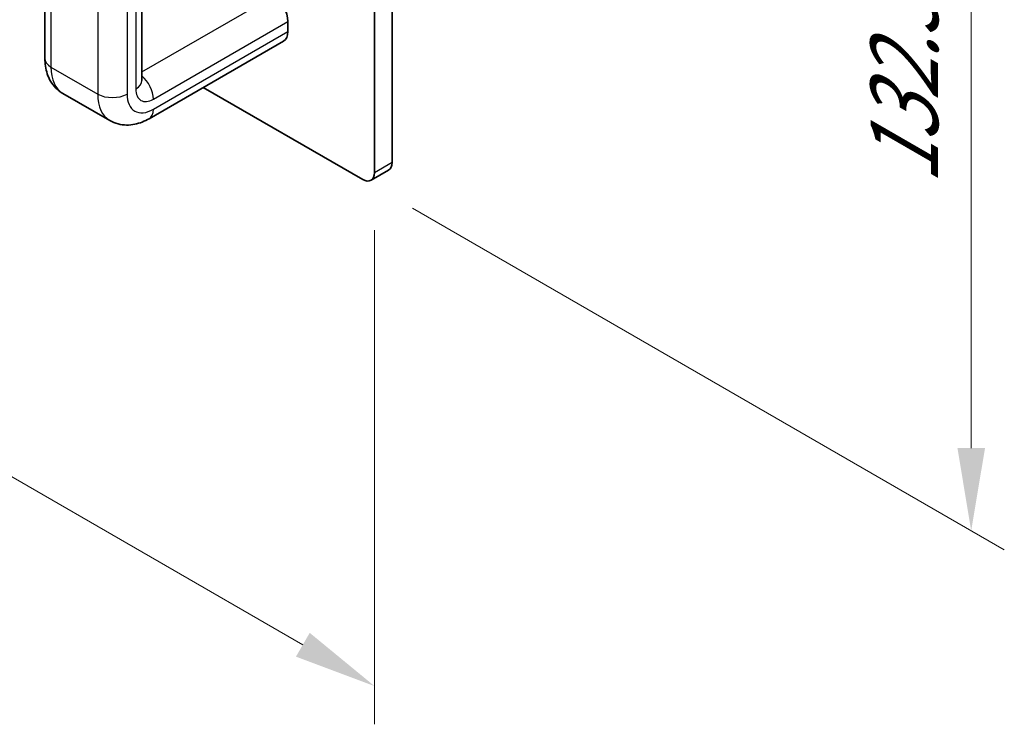
# Model space of a CAD drawing. Units: millimetres. Extents: x 0 to 9815, y 0 to 1686.
# Drawn here: x 483 to 631, y 694 to 801 of the extents above; entities that cross this region are included whole.
import ezdxf

# ---------------------------------------------------------------- set-up
doc = ezdxf.new("R2010")
doc.units = ezdxf.units.MM
doc.header["$LTSCALE"] = 5
doc.layers.get('Defpoints').update_dxf_attribs({"lineweight": 25})
for name, color, linetype, lineweight in [('Dimension (ISO)', 7, 'Continuous', 18), ('Visible (ISO)', 7, 'Continuous', 35), ('Visible Narrow (ISO)', 7, 'Continuous', 25)]:
    doc.layers.add(name, color=color, linetype=linetype, lineweight=lineweight)
doc.styles.add('Note Text (TK)', font='MS PGothic.ttf')
doc.dimstyles.new('Default - Method 1b (TK)', dxfattribs={"dimscale": 5, "dimtxt": 2.5, "dimasz": 2.5, "dimexe": 1, "dimexo": 1.5, "dimgap": 1, "dimtad": 1, "dimtoh": 1, "dimrnd": 1e-08, "dimdsep": 46, "dimtxsty": 'Note Text (TK)', "dimcen": 0.09, "dimdle": 5, "dimclrd": 100, "dimclre": 100, "dimclrt": 7, "dimadec": 1, "dimazin": 1, "dimtfac": 1, "dimtmove": 0, "dimatfit": 3, "dimfxl": 1, "dimtolj": 1, "dimlwd": -1, "dimlwe": -1, "dimarcsym": 0})

# ---------------------------------------------------------------- blocks, each defined once
blk = doc.blocks.new('*D17')
at = {"layer": 'Defpoints', "color": 0}
for p in [(109.57, 1024.09), (536.14, 777.82), (536.14, 700.25)]:
    blk.add_point(p, dxfattribs=at)
at = {"layer": 'Dimension (ISO)', "color": 100}
for p, q in [((109.57, 1015.43), (109.57, 940.75)), ((120.4, 940.28), (525.31, 706.5)), ((536.14, 769.16), (536.14, 694.48))]:
    blk.add_line(p, q, dxfattribs=at)
for points in [[(121.44, 942.08), (119.36, 938.47), (109.57, 946.53)], [(526.35, 708.3), (524.27, 704.7), (536.14, 700.25)]]:
    blk.add_solid(points, dxfattribs=at)
at = {"layer": 'Dimension (ISO)', "color": 7, "insert": (316.64, 838.64), "char_height": 12.5, "attachment_point": 4, "rotation": 330, "style": 'Note Text (TK)'}
blk.add_mtext('\\A1;{\\Q-30.000;\\W0.816;\\H0.816x;482.6}', dxfattribs=at)
blk = doc.blocks.new('*D18')
at = {"layer": 'Defpoints', "color": 0}
for p in [(534.37, 912.03), (534.37, 776.8), (626.29, 723.72)]:
    blk.add_point(p, dxfattribs=at)
at = {"layer": 'Dimension (ISO)', "color": 100}
for p, q in [((541.87, 907.7), (631.29, 856.07)), ((626.29, 846.46), (626.29, 736.22)), ((541.87, 772.47), (631.29, 720.84))]:
    blk.add_line(p, q, dxfattribs=at)
for points in [[(624.21, 846.46), (628.38, 846.46), (626.29, 858.96)], [(624.21, 736.22), (628.38, 736.22), (626.29, 723.72)]]:
    blk.add_solid(points, dxfattribs=at)
at = {"layer": 'Dimension (ISO)', "color": 7, "insert": (616.19, 776.02), "char_height": 12.5, "attachment_point": 4, "rotation": 90, "style": 'Note Text (TK)'}
blk.add_mtext('\\A1;{\\Q30.000;\\W0.816;\\H0.816x;132.5}', dxfattribs=at)

msp = doc.modelspace()

# ---------------------------------------------------------------- linework, layer by layer
at = {"layer": 'Visible (ISO)'}
for p, q in [((538.7876, 910.4981), (538.7876, 779.3483)), ((536.136, 777.8174), (536.136, 908.9671)), ((486.3419, 889.4733), (486.3419, 795.0659)), ((500.9888, 886.1563), (500.9888, 791.7489)), ((523.0545, 799.1484), (523.0545, 800.6793)), ((502.078, 785.9807), (522.4073, 797.7178)), ((510.2696, 790.7101), (534.3682, 776.7968)), ((489.0694, 789.7845), (496.1405, 785.7021)), ((538.2699, 778.2039), (535.6182, 776.6729))]:
    msp.add_line(p, q, dxfattribs=at)
for centre, major_axis, start_param, end_param in [((520.8448, 801.9551), (-1.5625, 2.7063), 3.92699082, 5.49778714), ((520.8448, 800.4241), (1.5625, -2.7063), 0, 0.78539816), ((537.0199, 780.3689), (1.25, -2.1651), 0, 0.78539816), ((534.3682, 778.838), (1.25, -2.1651), 5.49778714, 7.06858347)]:
    msp.add_ellipse(centre, major_axis=major_axis, ratio=0.57735027, start_param=start_param, end_param=end_param, dxfattribs=at)
for points, knots in [([(486.3419, 795.0659), (486.3419, 794.6837), (486.3677, 794.2997), (486.4823, 793.5308), (486.571, 793.1456), (486.8276, 792.382), (486.9957, 792.0033), (487.4272, 791.2745), (487.6914, 790.9244), (488.3161, 790.2923), (488.6767, 790.0113), (489.0694, 789.7845)], [4.71238898, 4.71238898, 4.71238898, 4.71238898, 4.869468613, 4.869468613, 5.026548246, 5.026548246, 5.183627878, 5.183627878, 5.340707511, 5.340707511, 5.497787144, 5.497787144, 5.497787144, 5.497787144]), ([(496.1405, 785.7021), (496.5332, 785.4753), (496.9568, 785.3035), (497.8166, 785.0786), (498.2519, 785.0249), (499.0989, 785.0156), (499.5108, 785.0593), (500.3004, 785.2189), (500.6784, 785.3347), (501.4016, 785.6199), (501.747, 785.7896), (502.078, 785.9807)], [5.497787144, 5.497787144, 5.497787144, 5.497787144, 5.654866776, 5.654866776, 5.811946409, 5.811946409, 5.969026042, 5.969026042, 6.126105675, 6.126105675, 6.283185307, 6.283185307, 6.283185307, 6.283185307])]:
    msp.add_open_spline(points, degree=3, knots=knots, dxfattribs=at)
msp.add_open_spline([(500.9888, 791.7489), (500.9888, 791.7395), (500.9892, 791.7345), (500.9892, 791.7345)], degree=3, dxfattribs=at)
at = {"layer": 'Visible Narrow (ISO)'}
for p, q in [((487.2572, 888.1975), (487.2572, 793.7901)), ((494.3283, 884.115), (494.3283, 789.7076)), ((498.7477, 884.115), (498.7477, 789.7076)), ((500.0735, 884.8805), (500.0735, 790.4731)), ((500.9888, 793.0428), (520.8448, 804.5066)), ((502.7252, 788.9421), (523.0545, 800.6793)), ((502.7252, 787.4112), (523.0545, 799.1484)), ((487.2572, 793.7901), (494.3283, 789.7076)), ((538.7876, 779.3483), (536.136, 777.8174))]:
    msp.add_line(p, q, dxfattribs=at)
for centre, major_axis, start_param, end_param in [((489.4669, 795.0659), (-3.125, 0), 0, 0.78539816), ((493.4444, 797.3623), (-4.375, -7.5777), 5.49778714, 6.28318531), ((497.8638, 791.7489), (3.125, 0), 5.49778714, 6.28318531), ((500.5155, 790.2179), (-1.5625, 2.7063), 3.92699082, 5.28190051), ((502.7252, 792.004), (-1.875, -3.2476), 5.49778714, 7.06858347), ((500.5155, 793.2798), (-4.375, -7.5777), 5.49778714, 6.28318531), ((496.538, 790.9834), (3.125, 0), 3.92699082, 5.49778714), ((502.7252, 792.004), (-2.8125, -4.8714), 5.49778714, 7.06858347), ((500.5155, 788.687), (1.5625, -2.7063), 0, 0.78539816)]:
    msp.add_ellipse(centre, major_axis=major_axis, ratio=0.57735027, start_param=start_param, end_param=end_param, dxfattribs=at)

# ---------------------------------------------------------------- dimensions: what is measured, and where the dimension line sits
at = {"layer": 'Dimension (ISO)', "color": 100}
for base, p1, p2, angle, text, picture, middle in [((536.136, 700.2502), (109.5738, 1024.0932), (536.136, 777.8174), 150, '{\\Q-30.000;\\W0.816;\\H0.816x;<>}', '*D17', (322.8549, 823.3881)), ((626.2921, 723.7245), (534.3682, 912.029), (534.3682, 776.7968), 90, '{\\Q30.000;\\W0.816;\\H0.816x;<>}', '*D18', (626.2921, 791.3406))]:
    dim = msp.add_linear_dim(base=base, p1=p1, p2=p2, angle=angle, text=text, dimstyle='Default - Method 1b (TK)', override={"dimgap": 1, "dimtoh": 0, "dimdec": 2, "dimlfac": 0.979796, "dimtol": 0, "dimlim": 0, "dimtp": 0, "dimtm": 0, "dimtdec": 2, "dimtofl": 0, "dimatfit": 1}, dxfattribs=at)
    dim.commit()
    dim.dimension.update_dxf_attribs({"geometry": picture, "text_midpoint": middle, "dimtype": 160})

doc.saveas('drawing.dxf')
